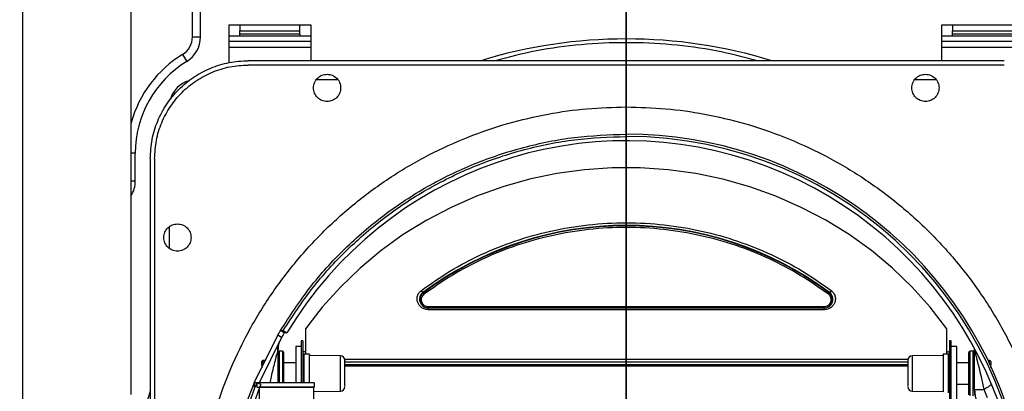
# Model space of a CAD drawing. Units: millimetres. Extents: x 22 to 424, y -86 to 291.
# Drawn here: x 65 to 83, y 247 to 254 of the extents above; entities that cross this region are included whole.
import ezdxf

# ---------------------------------------------------------------- set-up
doc = ezdxf.new("R2010")
doc.units = ezdxf.units.MM
doc.layers.add('AM_BOR', color=179, linetype='Continuous', lineweight=35)
doc.styles.add('SLDTEXTSTYLE0', font='TXT', dxfattribs={"width": 0.7, "bigfont": 'bigfont'})
doc.dimstyles.new('SLDDIMSTYLE1', dxfattribs={"dimtxt": 3.638021, "dimasz": 3, "dimexe": 0, "dimexo": 0.0625, "dimgap": 0.909505, "dimtad": 3, "dimdec": 0, "dimlfac": 10, "dimrnd": 1e-09, "dimzin": 12, "dimdsep": 46, "dimtxsty": 'SLDTEXTSTYLE0', "dimblk1": 'OPEN30', "dimblk2": 'OPEN30', "dimsah": 1, "dimcen": 0.09, "dimadec": 0, "dimazin": 3, "dimtfac": 1, "dimtdec": 0, "dimtofl": 0, "dimtmove": 0, "dimatfit": 3, "dimldrblk": 'OPEN30', "dimfxl": 1, "dimfrac": 2, "dimtolj": 1, "dimtzin": 12, "dimarcsym": 0})
doc.dimstyles.new('SLDDIMSTYLE2', dxfattribs={"dimtxt": 3.638021, "dimasz": 3, "dimexe": 0, "dimexo": 0.0625, "dimgap": 0.909505, "dimtad": 3, "dimdec": 1, "dimlfac": 10, "dimrnd": 1e-09, "dimzin": 12, "dimdsep": 46, "dimtxsty": 'SLDTEXTSTYLE0', "dimblk1": 'OPEN30', "dimblk2": 'OPEN30', "dimsah": 1, "dimcen": 0.09, "dimadec": 0, "dimazin": 3, "dimtfac": 1, "dimtdec": 1, "dimtofl": 0, "dimtmove": 0, "dimatfit": 3, "dimldrblk": 'OPEN30', "dimfxl": 1, "dimfrac": 2, "dimtolj": 1, "dimtzin": 12, "dimarcsym": 0})
doc.dimstyles.new('SLDDIMSTYLE5', dxfattribs={"dimtxt": 3.638021, "dimasz": 3, "dimexe": 0, "dimexo": 0.0625, "dimgap": 0.909505, "dimtad": 3, "dimdec": 1, "dimlfac": 10, "dimrnd": 1e-09, "dimzin": 12, "dimdsep": 46, "dimtxsty": 'SLDTEXTSTYLE0', "dimblk1": 'OPEN30', "dimblk2": 'OPEN30', "dimsah": 1, "dimcen": 0.09, "dimadec": 0, "dimazin": 3, "dimtfac": 1, "dimtdec": 1, "dimtmove": 0, "dimatfit": 0, "dimldrblk": 'OPEN30', "dimfxl": 1, "dimfrac": 2, "dimtolj": 1, "dimtzin": 12, "dimarcsym": 0})

# ---------------------------------------------------------------- blocks, each defined once
blk = doc.blocks.new('_OPEN30')
at = {"color": 0, "linetype": 'ByBlock', "lineweight": -2}
for p, q in [((-1, 0.267949), (0, 0)), ((0, 0), (-1, -0.267949)), ((0, 0), (-1, 0))]:
    blk.add_line(p, q, dxfattribs=at)
blk = doc.blocks.new('_D_3')
at = {"layer": 'AM_BOR'}
for p, q in [((75.759, 245.252), (75.759, 267.017)), ((91.259, 263.287), (91.259, 267.017)), ((75.759, 266.017), (65.763, 266.017)), ((75.759, 266.017), (91.259, 266.017))]:
    blk.add_line(p, q, dxfattribs=at)
at = {"layer": 'AM_BOR', "xscale": 3, "yscale": 3, "rotation": 180}
blk.add_blockref('_OPEN30', (75.759, 266.017), dxfattribs=at)
at = {"layer": 'AM_BOR', "xscale": 3, "yscale": 3}
blk.add_blockref('_OPEN30', (91.259, 266.017), dxfattribs=at)
at = {"layer": 'AM_BOR', "insert": (65.763, 270.11), "char_height": 3.175, "attachment_point": 1, "style": 'SLDTEXTSTYLE0'}
blk.add_mtext('155', dxfattribs=at)
blk = doc.blocks.new('_D_5')
at = {"layer": 'AM_BOR'}
for p, q in [((63.259, 257.252), (44.821, 257.252)), ((45.821, 225.502), (45.821, 257.252)), ((68.259, 225.502), (44.821, 225.502))]:
    blk.add_line(p, q, dxfattribs=at)
at = {"layer": 'AM_BOR', "xscale": 3, "yscale": 3}
for p, rotation in [((45.821, 257.252), 90), ((45.821, 225.502), 270)]:
    blk.add_blockref('_OPEN30', p, dxfattribs=dict(at, rotation=rotation))
at = {"layer": 'AM_BOR', "insert": (41.728, 238.202), "char_height": 3.175, "attachment_point": 1, "rotation": 90, "style": 'SLDTEXTSTYLE0'}
blk.add_mtext('318', dxfattribs=at)
blk = doc.blocks.new('_D_7')
at = {"layer": 'AM_BOR'}
for p, q in [((55.202, 257.252), (55.202, 263.252)), ((63.259, 257.252), (54.202, 257.252)), ((55.202, 257.252), (55.202, 244.252)), ((74.759, 244.252), (54.202, 244.252)), ((55.202, 244.252), (55.202, 238.252))]:
    blk.add_line(p, q, dxfattribs=at)
at = {"layer": 'AM_BOR', "xscale": 3, "yscale": 3}
for p, rotation in [((55.202, 257.252, -14.646), 270), ((55.202, 244.252, -14.646), 90)]:
    blk.add_blockref('_OPEN30', p, dxfattribs=dict(at, rotation=rotation))
at = {"layer": 'AM_BOR', "insert": (51.11, 247.577), "char_height": 3.175, "attachment_point": 1, "rotation": 90, "style": 'SLDTEXTSTYLE0'}
blk.add_mtext('130', dxfattribs=at)

msp = doc.modelspace()

# ---------------------------------------------------------------- linework, layer by layer
at = {"color": 7, "linetype": 'Continuous', "lineweight": 25}
for p, q in [((64.659, 257.078), (64.659, 230.742)), ((66.659, 246.868), (66.659, 256.878)), ((67.784, 253.438), (67.784, 254.302)), ((67.934, 253.438), (67.934, 254.302)), ((68.459, 253.662), (68.659, 253.662)), ((68.459, 252.968), (68.459, 253.662)), ((68.659, 253.662), (69.759, 253.662)), ((68.659, 253.662), (68.659, 253.552)), ((69.759, 253.662), (69.959, 253.662)), ((69.759, 253.552), (69.759, 253.662)), ((69.959, 253.662), (69.959, 253.002)), ((81.559, 253.662), (81.759, 253.662)), ((81.559, 253.002), (81.559, 253.662)), ((81.759, 253.662), (82.859, 253.662)), ((81.759, 253.662), (81.759, 253.552)), ((67.784, 253.438), (67.934, 253.438)), ((69.959, 253.452), (68.459, 253.452)), ((68.659, 253.552), (69.759, 253.552)), ((69.759, 253.489), (68.659, 253.489)), ((68.659, 253.452), (68.659, 253.489)), ((69.759, 253.489), (69.759, 253.452)), ((83.019, 253.452), (81.559, 253.452)), ((81.759, 253.552), (82.859, 253.552)), ((82.859, 253.489), (81.759, 253.489)), ((81.759, 253.452), (81.759, 253.489)), ((68.459, 253.248), (68.549, 253.252)), ((68.549, 253.252), (69.959, 253.252)), ((81.559, 253.252), (82.969, 253.252)), ((67.604, 253.118), (67.682, 252.99)), ((82.709, 253.002), (68.809, 253.002)), ((82.709, 252.922), (68.809, 252.922)), ((70.454, 252.652), (70.064, 252.652)), ((81.454, 252.652), (81.064, 252.652)), ((66.734, 250.792), (66.734, 251.302)), ((67.009, 251.202), (67.009, 237.302)), ((67.089, 251.202), (67.089, 237.302)), ((67.359, 249.947), (67.359, 249.558)), ((72.02, 248.74), (72.024, 248.733)), ((79.495, 248.733), (79.498, 248.74)), ((72.122, 248.483), (72.122, 248.463)), ((72.122, 248.483), (79.396, 248.483)), ((72.122, 248.463), (72.122, 248.461)), ((72.122, 248.463), (79.396, 248.463)), ((79.396, 248.461), (72.122, 248.461)), ((72.122, 248.427), (72.122, 248.461)), ((79.396, 248.427), (72.122, 248.427)), ((79.396, 248.483), (79.396, 248.463)), ((79.396, 248.463), (79.396, 248.461)), ((79.396, 248.427), (79.396, 248.461)), ((69.473, 248.002), (69.404, 248.043)), ((69.404, 248.043), (69.453, 248.043)), ((69.453, 248.043), (69.521, 248.002)), ((69.521, 248.002), (69.473, 248.002)), ((69.864, 248.078), (69.864, 247.653)), ((81.654, 247.653), (81.654, 248.078)), ((68.922, 247.083), (69.353, 247.957)), ((69.422, 247.916), (69.018, 247.097)), ((69.422, 247.916), (69.353, 247.957)), ((69.814, 247.853), (69.784, 247.853)), ((69.814, 247.853), (69.814, 247.083)), ((81.735, 247.853), (81.704, 247.853)), ((81.704, 247.853), (81.704, 246.682)), ((69.359, 247.083), (69.359, 247.7)), ((69.439, 247.663), (69.379, 247.663)), ((69.784, 247.753), (69.684, 247.753)), ((69.684, 247.753), (69.684, 247.405)), ((69.935, 247.608), (69.834, 247.608)), ((81.684, 247.608), (81.584, 247.608)), ((81.834, 247.753), (81.734, 247.753)), ((81.834, 246.753), (81.834, 247.753)), ((82.139, 247.663), (82.079, 247.663)), ((82.159, 246.96), (82.159, 247.7)), ((69.109, 247.493), (69.079, 247.493)), ((69.684, 247.448), (69.459, 247.448)), ((70.505, 247.579), (69.934, 247.584)), ((81.584, 247.584), (81.013, 247.579)), ((82.059, 247.448), (81.834, 247.448)), ((82.439, 247.493), (82.412, 247.493)), ((69.684, 247.405), (69.684, 247.083)), ((68.922, 247.083), (68.922, 247.003)), ((68.968, 247.083), (68.922, 247.083)), ((68.968, 247.083), (68.959, 247.083)), ((68.968, 247.083), (68.968, 247.003)), ((70.022, 247.083), (68.968, 247.083)), ((69.04, 247.052), (68.968, 247.083)), ((70.022, 247.083), (70.022, 247.003)), ((68.968, 247.003), (70.022, 247.003)), ((70.009, 247.003), (69.009, 247.003)), ((69.009, 247.003), (69.009, 246.013)), ((70.009, 247.003), (70.009, 246.013)), ((70.009, 246.923), (70.505, 246.928)), ((81.013, 246.928), (81.584, 246.923)), ((81.834, 247.058), (82.059, 247.058)), ((82.401, 246.809), (82.339, 246.96))]:
    msp.add_line(p, q, dxfattribs=at)
at = {"color": 8, "linetype": 'Continuous', "lineweight": 25}
for p, q in [((68.459, 253.362), (69.959, 253.362)), ((81.559, 253.362), (83.019, 253.362)), ((66.734, 251.302), (66.659, 251.302)), ((66.659, 250.792), (66.734, 250.792)), ((69.379, 247.663), (69.379, 247.083)), ((69.439, 247.663), (69.439, 247.083)), ((69.834, 247.608), (69.834, 247.083)), ((69.864, 247.653), (69.864, 247.608)), ((81.654, 247.608), (81.654, 247.653)), ((81.684, 246.898), (81.684, 247.608)), ((82.079, 247.256), (82.079, 247.663)), ((82.139, 246.843), (82.139, 247.663)), ((69.079, 247.493), (69.079, 247.437)), ((70.505, 246.928), (70.505, 247.579)), ((70.582, 247.516), (80.936, 247.516)), ((70.584, 247.467), (80.934, 247.467)), ((81.013, 247.579), (81.013, 246.943)), ((82.439, 247.434), (82.439, 247.493)), ((80.934, 247.416), (70.584, 247.416)), ((80.934, 247.387), (70.584, 247.387)), ((82.079, 246.843), (82.079, 247.256)), ((69.024, 247.102), (69.025, 247.088)), ((81.013, 246.943), (81.013, 246.928))]:
    msp.add_line(p, q, dxfattribs=at)
at = {"color": 7, "linetype": 'Continuous', "lineweight": 25, "flags": 128}
for points in [[(81.654, 248.078), (81.349, 248.471), (81.014, 248.842), (80.653, 249.19), (80.267, 249.512), (79.857, 249.806), (79.426, 250.072), (78.976, 250.307), (78.51, 250.512), (78.029, 250.684), (77.537, 250.822), (77.036, 250.927), (76.528, 250.997), (76.016, 251.032), (75.503, 251.032), (74.991, 250.997), (74.483, 250.927), (73.981, 250.822), (73.489, 250.684), (73.009, 250.512), (72.542, 250.307), (72.092, 250.072), (71.661, 249.806), (71.252, 249.512), (70.865, 249.19), (70.504, 248.842), (70.17, 248.471), (69.864, 248.078)], [(81.654, 247.653), (81.664, 247.653), (81.673, 247.654), (81.682, 247.655), (81.69, 247.657), (81.696, 247.66), (81.7, 247.662), (81.703, 247.665), (81.704, 247.668)], [(82.146, 247.662), (82.143, 247.663), (82.139, 247.663)]]:
    msp.add_lwpolyline(points, dxfattribs=at)
at = {"color": 7, "linetype": 'Continuous', "lineweight": 25}
for centre, radius, start, end in [((67.409, 253.438), 0.375, 301.3323, 360), ((67.409, 253.438), 0.525, 301.3323, 360), ((75.759, 244.252), 9.15, 72.996, 107.004), ((68.709, 251.302), 2.125, 121.3323, 164.7177), ((68.709, 251.302), 1.975, 121.3323, 180), ((67.859, 252.152), 0.5, 106.2122, 163.2845), ((75.759, 244.252), 7.4, 157.5105, 90), ((75.759, 244.252), 7.358, 270, 90), ((75.759, 244.252), 7.279, 270, 148.9896), ((66.209, 250.792), 0.525, 329.024, 360), ((75.759, 243.707), 6.27, 53.3924, 126.6076), ((75.759, 243.705), 6.264, 53.3924, 126.6076), ((72.115, 248.616), 0.156, 127.2902, 272.6583), ((71.826, 248.639), 0.219, 27.5148, 40.1113), ((72.141, 248.794), 0.132, 207.5216, 220.1045), ((79.404, 248.616), 0.156, 267.3422, 52.7092), ((79.403, 248.613), 0.15, 267.3423, 52.7094), ((79.378, 248.794), 0.132, 319.8931, 332.4857), ((79.693, 248.639), 0.219, 139.8875, 152.4879), ((72.121, 248.625), 0.162, 223.6073, 270.2991), ((69.379, 247.643), 0.02, 90, 137.7401), ((69.439, 247.643), 0.02, 0, 90), ((69.834, 247.628), 0.02, 180, 270), ((81.684, 247.628), 0.02, 270, 0), ((82.079, 247.643), 0.02, 90, 180), ((69.079, 247.473), 0.02, 90, 180), ((70.504, 247.499), 0.08, 0, 89.5), ((81.014, 247.499), 0.08, 90.5, 180), ((82.439, 247.473), 0.02, 0, 90), ((75.759, 244.252), 9.15, 162.996, 197.004), ((70.504, 247.008), 0.08, 270.5, 0), ((81.014, 247.008), 0.08, 180, 269.5)]:
    msp.add_arc(centre, radius, start, end, dxfattribs=at)
at = {"color": 8, "linetype": 'Continuous', "lineweight": 25}
msp.add_arc((72.111, 248.614), 0.147, 126.1983, 223.4201, dxfattribs=at)
at = {"color": 7, "linetype": 'Continuous', "lineweight": 25}
for points, knots in [([(68.659, 253.489), (68.659, 253.493), (68.659, 253.501), (68.659, 253.512), (68.659, 253.523), (68.659, 253.533), (68.659, 253.541), (68.659, 253.548), (68.659, 253.552), (68.659, 253.552), (68.659, 253.552)], [0, 0, 0, 0, 0.12499, 0.249991, 0.374991, 0.500013, 0.624999, 0.749999, 0.875, 1, 1, 1, 1]), ([(69.759, 253.489), (69.759, 253.493), (69.759, 253.501), (69.759, 253.512), (69.759, 253.523), (69.759, 253.533), (69.759, 253.541), (69.759, 253.548), (69.759, 253.552), (69.759, 253.552), (69.759, 253.552)], [0, 0, 0, 0, 0.12499, 0.249991, 0.374991, 0.500013, 0.624999, 0.749999, 0.875, 1, 1, 1, 1]), ([(81.759, 253.489), (81.759, 253.493), (81.759, 253.501), (81.759, 253.512), (81.759, 253.523), (81.759, 253.533), (81.759, 253.541), (81.759, 253.548), (81.759, 253.552), (81.759, 253.552), (81.759, 253.552)], [0, 0, 0, 0, 0.12499, 0.249991, 0.374991, 0.500013, 0.624999, 0.749999, 0.875, 1, 1, 1, 1]), ([(67.009, 251.202), (67.016, 251.32), (67.029, 251.556), (67.136, 251.896), (67.303, 252.209), (67.528, 252.483), (67.803, 252.709), (68.116, 252.875), (68.456, 252.982), (68.691, 252.996), (68.809, 253.002)], [0, 0, 0, 0, 0.125, 0.25, 0.375, 0.5, 0.625, 0.75, 0.875, 1, 1, 1, 1]), ([(67.089, 251.202), (67.096, 251.315), (67.108, 251.54), (67.211, 251.865), (67.37, 252.164), (67.585, 252.426), (67.847, 252.642), (68.147, 252.801), (68.471, 252.903), (68.697, 252.916), (68.809, 252.922)], [0, 0, 0, 0, 0.1250003, 0.2499999, 0.3750004, 0.4999999, 0.6249999, 0.7500002, 0.8750003, 1, 1, 1, 1]), ([(70.259, 252.252), (70.226, 252.256), (70.161, 252.264), (70.078, 252.322), (70.022, 252.404), (70.003, 252.502), (70.022, 252.601), (70.078, 252.683), (70.161, 252.741), (70.226, 252.749), (70.259, 252.752)], [0, 0, 0, 0, 0.125, 0.249999, 0.375001, 0.500001, 0.625002, 0.75, 0.874999, 1, 1, 1, 1]), ([(70.259, 252.752), (70.292, 252.749), (70.357, 252.741), (70.441, 252.683), (70.496, 252.601), (70.516, 252.502), (70.496, 252.404), (70.441, 252.322), (70.357, 252.264), (70.292, 252.256), (70.259, 252.252)], [0, 0, 0, 0, 0.124999, 0.249999, 0.374998, 0.499999, 0.625, 0.750002, 0.875001, 1, 1, 1, 1]), ([(81.259, 252.252), (81.226, 252.256), (81.161, 252.264), (81.078, 252.322), (81.022, 252.404), (81.003, 252.502), (81.022, 252.601), (81.078, 252.683), (81.161, 252.741), (81.226, 252.749), (81.259, 252.752)], [0, 0, 0, 0, 0.125, 0.249999, 0.375, 0.500001, 0.625002, 0.75, 0.875, 1, 1, 1, 1]), ([(81.259, 252.752), (81.292, 252.749), (81.357, 252.741), (81.441, 252.683), (81.496, 252.601), (81.516, 252.502), (81.496, 252.404), (81.441, 252.322), (81.357, 252.264), (81.292, 252.256), (81.259, 252.252)], [0, 0, 0, 0, 0.125, 0.25, 0.374998, 0.499999, 0.624999, 0.750001, 0.875001, 1, 1, 1, 1]), ([(75.759, 236.352), (75.518, 236.359), (75.036, 236.371), (74.308, 236.476), (73.576, 236.647), (72.841, 236.897), (72.121, 237.225), (71.426, 237.63), (70.77, 238.109), (70.163, 238.656), (69.616, 239.263), (69.137, 239.92), (68.732, 240.614), (68.404, 241.335), (68.154, 242.069), (67.982, 242.802), (67.881, 243.53), (67.848, 244.252), (67.881, 244.975), (67.982, 245.703), (68.154, 246.436), (68.404, 247.17), (68.732, 247.891), (69.137, 248.585), (69.616, 249.242), (70.163, 249.849), (70.77, 250.396), (71.426, 250.875), (72.121, 251.28), (72.841, 251.608), (73.576, 251.858), (74.308, 252.029), (75.036, 252.133), (75.518, 252.146), (75.759, 252.152)], [0, 0, 0, 0, 0.029124, 0.058249, 0.088734, 0.119994, 0.151901, 0.184313, 0.217069, 0.25, 0.282931, 0.315687, 0.348099, 0.380006, 0.411266, 0.441751, 0.470875, 0.5, 0.529123, 0.558249, 0.588734, 0.619994, 0.651901, 0.684313, 0.717069, 0.75, 0.782931, 0.815687, 0.848099, 0.880006, 0.911266, 0.941751, 0.970875, 1, 1, 1, 1]), ([(75.759, 252.152), (76, 252.146), (76.482, 252.133), (77.21, 252.029), (77.942, 251.858), (78.677, 251.608), (79.397, 251.28), (80.092, 250.875), (80.748, 250.396), (81.355, 249.849), (81.902, 249.242), (82.381, 248.585), (82.787, 247.891), (83.115, 247.17), (83.364, 246.436), (83.537, 245.703), (83.637, 244.975), (83.67, 244.252), (83.637, 243.53), (83.537, 242.802), (83.364, 242.069), (83.115, 241.335), (82.787, 240.614), (82.381, 239.92), (81.902, 239.263), (81.355, 238.656), (80.748, 238.109), (80.092, 237.63), (79.397, 237.225), (78.677, 236.897), (77.942, 236.647), (77.21, 236.476), (76.482, 236.371), (76, 236.359), (75.759, 236.352)], [0, 0, 0, 0, 0.029124, 0.058249, 0.088734, 0.119994, 0.151901, 0.184313, 0.217069, 0.25, 0.282931, 0.315687, 0.348099, 0.380006, 0.411266, 0.441751, 0.470875, 0.5, 0.529123, 0.558249, 0.588734, 0.619994, 0.651901, 0.684313, 0.717069, 0.75, 0.782931, 0.815687, 0.848099, 0.880006, 0.911266, 0.941751, 0.970875, 1, 1, 1, 1]), ([(69.404, 248.043), (69.577, 248.311), (69.924, 248.846), (70.57, 249.555), (71.294, 250.18), (72.095, 250.705), (72.956, 251.124), (73.864, 251.425), (74.804, 251.617), (75.441, 251.641), (75.759, 251.652)], [0, 0, 0, 0, 0.125, 0.25, 0.375, 0.5, 0.625, 0.75, 0.875, 1, 1, 1, 1]), ([(69.453, 248.043), (69.626, 248.307), (69.971, 248.836), (70.613, 249.537), (71.332, 250.155), (72.127, 250.674), (72.981, 251.088), (73.881, 251.386), (74.812, 251.575), (75.444, 251.598), (75.759, 251.61)], [0, 0, 0, 0, 0.125, 0.25, 0.375, 0.5, 0.625, 0.75, 0.875, 1, 1, 1, 1]), ([(67.509, 249.502), (67.476, 249.506), (67.411, 249.514), (67.328, 249.572), (67.272, 249.654), (67.253, 249.752), (67.272, 249.851), (67.328, 249.933), (67.411, 249.991), (67.476, 249.999), (67.509, 250.002)], [0, 0, 0, 0, 0.125001, 0.25, 0.374999, 0.5, 0.625001, 0.75, 0.874999, 1, 1, 1, 1]), ([(67.509, 250.002), (67.542, 249.999), (67.607, 249.991), (67.691, 249.933), (67.746, 249.851), (67.766, 249.752), (67.746, 249.654), (67.691, 249.572), (67.607, 249.514), (67.542, 249.506), (67.509, 249.502)], [0, 0, 0, 0, 0.124999, 0.25, 0.374999, 0.5, 0.625001, 0.75, 0.875001, 1, 1, 1, 1]), ([(71.993, 248.78), (72.166, 248.902), (72.515, 249.148), (73.093, 249.45), (73.713, 249.699), (74.373, 249.884), (75.06, 249.998), (75.759, 250.037), (76.459, 249.998), (77.145, 249.884), (77.805, 249.699), (78.426, 249.45), (79.003, 249.148), (79.352, 248.902), (79.525, 248.78)], [0, 0, 0, 0, 0.079236, 0.160228, 0.24286, 0.327913, 0.413674, 0.5, 0.586321, 0.672081, 0.75714, 0.839767, 0.920761, 1, 1, 1, 1]), ([(79.479, 248.709), (79.308, 248.829), (78.963, 249.072), (78.393, 249.37), (77.78, 249.617), (77.128, 249.799), (76.45, 249.912), (75.759, 249.95), (75.068, 249.912), (74.39, 249.799), (73.739, 249.617), (73.126, 249.37), (72.555, 249.072), (72.21, 248.829), (72.04, 248.709)], [0, 0, 0, 0, 0.079239, 0.160233, 0.24286, 0.327919, 0.413679, 0.5, 0.586327, 0.672087, 0.75714, 0.839773, 0.920764, 1, 1, 1, 1]), ([(72.122, 248.427), (72.101, 248.429), (72.058, 248.432), (71.999, 248.461), (71.953, 248.505), (71.923, 248.559), (71.911, 248.62), (71.919, 248.681), (71.947, 248.739), (71.978, 248.767), (71.993, 248.78)], [0, 0, 0, 0, 0.121961, 0.249999, 0.378038, 0.500002, 0.621963, 0.750001, 0.878039, 1, 1, 1, 1]), ([(72.04, 248.709), (72.03, 248.7), (72.01, 248.682), (71.992, 248.646), (71.987, 248.606), (71.995, 248.568), (72.014, 248.533), (72.044, 248.505), (72.081, 248.487), (72.109, 248.484), (72.122, 248.483)], [0, 0, 0, 0, 0.121959, 0.249998, 0.378038, 0.499999, 0.62196, 0.750001, 0.878038, 1, 1, 1, 1]), ([(79.525, 248.78), (79.54, 248.767), (79.572, 248.739), (79.599, 248.681), (79.607, 248.62), (79.596, 248.559), (79.566, 248.505), (79.519, 248.461), (79.46, 248.432), (79.417, 248.429), (79.396, 248.427)], [0, 0, 0, 0, 0.12196, 0.249999, 0.378038, 0.499999, 0.621963, 0.750001, 0.878039, 1, 1, 1, 1]), ([(79.396, 248.483), (79.41, 248.484), (79.437, 248.487), (79.475, 248.505), (79.505, 248.533), (79.524, 248.568), (79.531, 248.606), (79.526, 248.646), (79.508, 248.682), (79.488, 248.7), (79.479, 248.709)], [0, 0, 0, 0, 0.1219603, 0.2499994, 0.3780392, 0.5000007, 0.6219614, 0.7500019, 0.878042, 1, 1, 1, 1]), ([(69.353, 247.957), (69.36, 247.969), (69.373, 247.991), (69.39, 248.02), (69.402, 248.04), (69.403, 248.042), (69.404, 248.043)], [0, 0, 0, 0, 0.2500602, 0.4993638, 0.7489511, 1, 1, 1, 1]), ([(69.473, 248.002), (69.472, 248.001), (69.47, 247.999), (69.459, 247.979), (69.442, 247.95), (69.429, 247.928), (69.422, 247.916)], [0, 0, 0, 0, 0.2501003, 0.4993962, 0.7489706, 1, 1, 1, 1]), ([(69.352, 247.672), (69.352, 247.707), (69.352, 247.767), (69.376, 247.821), (69.386, 247.844)], [0, 0, 0, 0, 0.577547, 1, 1, 1, 1]), ([(69.412, 247.899), (69.397, 247.868), (69.366, 247.805), (69.361, 247.735), (69.359, 247.7)], [0, 0, 0, 0, 0.500003, 1, 1, 1, 1]), ([(69.784, 247.846), (69.784, 247.848), (69.784, 247.862), (69.784, 247.795), (69.784, 247.653), (69.784, 247.508), (69.784, 247.435)], [0, 0, 0, 0, 0.067062, 0.378042, 0.68902, 1, 1, 1, 1]), ([(81.734, 246.681), (81.734, 246.714), (81.734, 246.778), (81.734, 246.971), (81.734, 247.2), (81.734, 247.439), (81.734, 247.651), (81.734, 247.795), (81.734, 247.861), (81.734, 247.848), (81.734, 247.846)], [0, 0, 0, 0, 0.138529, 0.277057, 0.415585, 0.554114, 0.692643, 0.831171, 0.9697, 1, 1, 1, 1]), ([(69.359, 247.643), (69.359, 247.643), (69.359, 247.652), (69.359, 247.626), (69.359, 247.582), (69.359, 247.53), (69.359, 247.468), (69.359, 247.378), (69.359, 247.302), (69.359, 247.253)], [0, 0, 0, 0, 0.002982, 0.2417895, 0.3702859, 0.5014899, 0.6326953, 0.7611921, 1, 1, 1, 1]), ([(69.459, 247.643), (69.459, 247.638), (69.459, 247.63), (69.459, 247.581), (69.459, 247.531), (69.459, 247.468), (69.459, 247.378), (69.459, 247.302), (69.459, 247.253)], [0, 0, 0, 0, 0.2395015, 0.3683887, 0.5000001, 0.6316106, 0.7604978, 1, 1, 1, 1]), ([(69.864, 247.653), (69.858, 247.653), (69.844, 247.653), (69.828, 247.657), (69.816, 247.662), (69.815, 247.666), (69.814, 247.668)], [0, 0, 0, 0, 0.250003, 0.500004, 0.750004, 1, 1, 1, 1]), ([(69.934, 247.083), (69.934, 247.085), (69.934, 247.124), (69.934, 247.225), (69.934, 247.363), (69.934, 247.489), (69.934, 247.574), (69.934, 247.613), (69.934, 247.605), (69.934, 247.604)], [0, 0, 0, 0, 0.01249, 0.201826, 0.391161, 0.580498, 0.769834, 0.95917, 1, 1, 1, 1]), ([(81.584, 247.604), (81.584, 247.605), (81.584, 247.613), (81.584, 247.574), (81.584, 247.489), (81.584, 247.364), (81.584, 247.222), (81.584, 247.087), (81.584, 246.973), (81.584, 246.934), (81.584, 246.915)], [0, 0, 0, 0, 0.029886, 0.168474, 0.307061, 0.44565, 0.584237, 0.722825, 0.861412, 1, 1, 1, 1]), ([(82.059, 247.256), (82.059, 247.305), (82.059, 247.38), (82.059, 247.47), (82.059, 247.533), (82.059, 247.583), (82.059, 247.63), (82.059, 247.638), (82.059, 247.643)], [0, 0, 0, 0, 0.2399926, 0.3691458, 0.5010257, 0.6329064, 0.7620587, 1, 1, 1, 1]), ([(82.339, 246.96), (82.322, 247.037), (82.293, 247.173), (82.251, 247.35), (82.22, 247.472), (82.197, 247.562), (82.179, 247.628), (82.166, 247.674), (82.16, 247.696), (82.159, 247.699), (82.159, 247.7)], [0, 0, 0, 0, 0.275691, 0.48524, 0.643026, 0.731541, 0.833767, 0.922106, 0.96138, 1, 1, 1, 1]), ([(82.159, 247.257), (82.159, 247.306), (82.159, 247.381), (82.159, 247.471), (82.159, 247.533), (82.159, 247.583), (82.159, 247.631), (82.159, 247.638), (82.159, 247.643)], [0, 0, 0, 0, 0.239522, 0.368402, 0.5, 0.631598, 0.760478, 1, 1, 1, 1]), ([(69.059, 247.403), (69.059, 247.406), (69.059, 247.42), (69.059, 247.44), (69.059, 247.467), (69.059, 247.471), (69.059, 247.473)], [0, 0, 0, 0, 0.058017, 0.304986, 0.552256, 1, 1, 1, 1]), ([(69.784, 247.435), (69.784, 247.357), (69.784, 247.237), (69.784, 247.123), (69.784, 247.083)], [0, 0, 0, 0, 0.6534559, 1, 1, 1, 1]), ([(70.584, 247.019), (70.584, 247.032), (70.584, 247.051), (70.584, 247.097), (70.584, 247.139), (70.584, 247.186), (70.584, 247.249), (70.584, 247.329), (70.584, 247.399), (70.584, 247.445), (70.584, 247.473), (70.584, 247.49), (70.584, 247.501), (70.584, 247.497), (70.584, 247.496)], [0, 0, 0, 0, 0.1323984, 0.2043644, 0.2764062, 0.3483718, 0.4204127, 0.5528118, 0.68521, 0.7571758, 0.829219, 0.9011836, 0.9732264, 1, 1, 1, 1]), ([(80.934, 247.497), (80.934, 247.497), (80.934, 247.501), (80.934, 247.491), (80.934, 247.474), (80.934, 247.446), (80.934, 247.401), (80.934, 247.331), (80.934, 247.251), (80.934, 247.188), (80.934, 247.141), (80.934, 247.099), (80.934, 247.052), (80.934, 247.033), (80.934, 247.02)], [0, 0, 0, 0, 0.0240545, 0.0962214, 0.1684654, 0.2406316, 0.3128762, 0.4456438, 0.5784097, 0.6505778, 0.7228223, 0.7949891, 0.8672329, 1, 1, 1, 1]), ([(82.459, 247.473), (82.459, 247.473), (82.459, 247.478), (82.459, 247.463), (82.459, 247.44), (82.459, 247.422), (82.459, 247.413)], [0, 0, 0, 0, 0.006897, 0.506227, 0.777488, 1, 1, 1, 1]), ([(69.059, 247.405), (69.059, 247.395), (69.059, 247.382), (69.059, 247.365), (69.059, 247.361)], [0, 0, 0, 0, 0.737672, 1, 1, 1, 1]), ([(69.359, 247.25), (69.359, 247.2), (69.359, 247.141), (69.359, 247.091), (69.359, 247.083)], [0, 0, 0, 0, 0.844206, 1, 1, 1, 1]), ([(69.459, 247.251), (69.459, 247.201), (69.459, 247.142), (69.459, 247.091), (69.459, 247.083)], [0, 0, 0, 0, 0.8392207, 1, 1, 1, 1]), ([(82.059, 246.863), (82.059, 246.869), (82.059, 246.877), (82.059, 246.926), (82.059, 246.976), (82.059, 247.038), (82.059, 247.129), (82.059, 247.204), (82.059, 247.253)], [0, 0, 0, 0, 0.239502, 0.36839, 0.500001, 0.631612, 0.7605, 1, 1, 1, 1]), ([(82.159, 246.942), (82.159, 246.954), (82.159, 246.981), (82.159, 247.039), (82.159, 247.129), (82.159, 247.204), (82.159, 247.253)], [0, 0, 0, 0, 0.158594, 0.380049, 0.596929, 1, 1, 1, 1]), ([(82.459, 247.362), (82.459, 247.367), (82.459, 247.385), (82.459, 247.403), (82.459, 247.413), (82.459, 247.414)], [0, 0, 0, 0, 0.24726, 0.919353, 1, 1, 1, 1]), ([(75.759, 236.895), (75.458, 236.905), (74.855, 236.927), (73.965, 237.099), (73.102, 237.371), (72.279, 237.749), (71.508, 238.225), (70.801, 238.791), (70.169, 239.44), (69.622, 240.161), (69.167, 240.944), (68.811, 241.777), (68.56, 242.647), (68.417, 243.541), (68.385, 244.447), (68.466, 245.348), (68.65, 246.236), (68.862, 246.801), (68.968, 247.083)], [0, 0, 0, 0, 0.0625, 0.125, 0.1875, 0.25, 0.3125, 0.375, 0.4375, 0.5, 0.5625, 0.625, 0.6875, 0.75, 0.8125, 0.875, 0.9375, 1, 1, 1, 1]), ([(69.04, 247.052), (68.936, 246.773), (68.726, 246.215), (68.544, 245.336), (68.464, 244.444), (68.496, 243.549), (68.637, 242.664), (68.885, 241.803), (69.237, 240.979), (69.687, 240.205), (70.229, 239.491), (70.854, 238.85), (71.553, 238.289), (72.316, 237.819), (73.13, 237.445), (73.984, 237.176), (74.865, 237.005), (75.461, 236.984), (75.759, 236.974)], [0, 0, 0, 0, 0.0625, 0.125, 0.1875, 0.25, 0.3125, 0.375, 0.4375, 0.5, 0.5625, 0.625, 0.6875, 0.75, 0.8125, 0.875, 0.9375, 1, 1, 1, 1]), ([(82.16, 246.962), (82.16, 246.924), (82.159, 246.885), (82.17, 246.848), (82.171, 246.848)], [0, 0, 0, 0, 0.988516, 1, 1, 1, 1]), ([(82.159, 246.96), (82.167, 246.883), (82.183, 246.729), (82.28, 246.609), (82.329, 246.549)], [0, 0, 0, 0, 0.497322, 1, 1, 1, 1]), ([(82.159, 246.96), (82.162, 246.96), (82.166, 246.96), (82.204, 246.96), (82.26, 246.96), (82.313, 246.96), (82.339, 246.96)], [0, 0, 0, 0, 0.25, 0.5, 0.750001, 1, 1, 1, 1])]:
    msp.add_open_spline(points, degree=3, knots=knots, dxfattribs=at)
at = {"color": 8, "linetype": 'Continuous', "lineweight": 25}
for points, knots in [([(78.17, 253.002), (77.918, 253.067), (77.398, 253.2), (76.59, 253.306), (75.759, 253.346), (74.929, 253.306), (74.12, 253.2), (73.6, 253.067), (73.348, 253.002)], [0, 0, 0, 0, 0.159734, 0.329862, 0.5, 0.670127, 0.840266, 1, 1, 1, 1]), ([(69.359, 247.7), (69.359, 247.699), (69.358, 247.696), (69.352, 247.675), (69.339, 247.628), (69.321, 247.562), (69.298, 247.472), (69.267, 247.35), (69.234, 247.214), (69.214, 247.119), (69.206, 247.083)], [0, 0, 0, 0, 0.045243, 0.091184, 0.194733, 0.314281, 0.418167, 0.603377, 0.849346, 1, 1, 1, 1]), ([(82.466, 247.054), (82.465, 247.053), (82.455, 247.039), (82.413, 247.006), (82.363, 246.975), (82.339, 246.96)], [0, 0, 0, 0, 0.045778, 0.53175, 1, 1, 1, 1])]:
    msp.add_open_spline(points, degree=3, knots=knots, dxfattribs=at)

# ---------------------------------------------------------------- dimensions: what is measured, and where the dimension line sits
at = {"layer": 'AM_BOR'}
dim = msp.add_linear_dim(base=(91.259, 266.017), p1=(75.759, 244.252), p2=(91.259, 262.287), dimstyle='SLDDIMSTYLE2', dxfattribs=at)
dim.commit()
dim.dimension.update_dxf_attribs({"geometry": '_D_3', "text_midpoint": (68.938, 266.017), "dimtype": 160})
for base, p1, p2, dimstyle, picture, middle in [((55.202, 244.252), (64.259, 257.252), (75.759, 244.252), 'SLDDIMSTYLE5', '_D_7', (55.202, 250.752)), ((45.820786804, 257.252424332), (69.259153455, 225.502424332), (64.259153455, 257.252424332), 'SLDDIMSTYLE1', '_D_5', (45.820786804, 241.377424332))]:
    dim = msp.add_linear_dim(base=base, p1=p1, p2=p2, angle=90, dimstyle=dimstyle, dxfattribs=at)
    dim.commit()
    dim.dimension.update_dxf_attribs({"geometry": picture, "text_midpoint": middle, "dimtype": 160})

doc.saveas('drawing.dxf')
